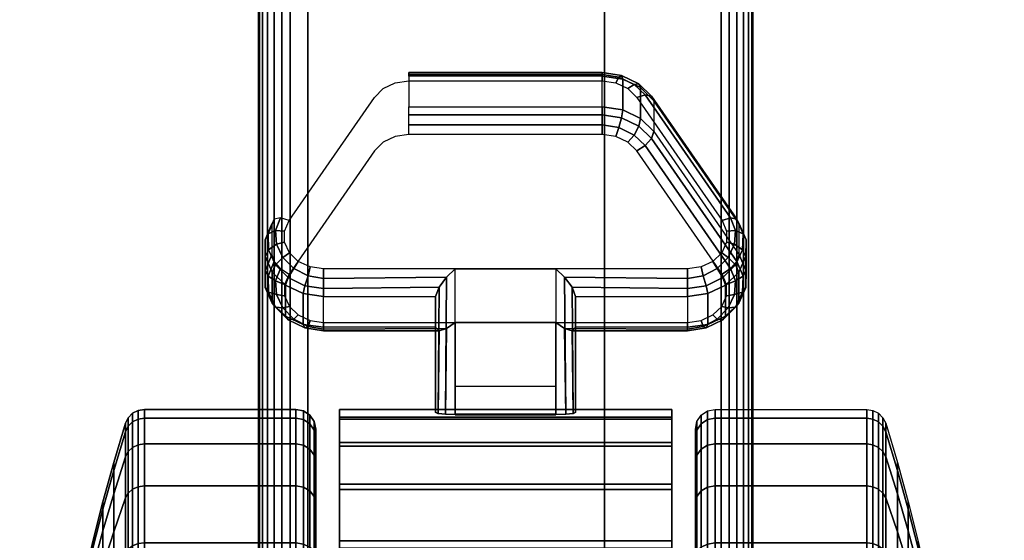
# Model space of a CAD drawing. Units: inches. Extents: x -0.2 to 48, y -26 to 0.7.
# Drawn here: x 1.6 to 4.1, y -19.9 to -18.6 of the extents above; entities that cross this region are included whole.
import ezdxf

# ---------------------------------------------------------------- set-up
doc = ezdxf.new("R2010")
doc.units = ezdxf.units.IN
doc.header["$MEASUREMENT"] = 0
for name, color, linetype in [('A-FURN-3-DESK-LEG-CASTER-LOCK', 253, 'Continuous'), ('A-FURN-3-DESK-LEG-CASTER-TREAD', 251, 'Continuous'), ('A-FURN-3-DESK-LEG-CASTER-TRIM', 253, 'Continuous'), ('A-FURN-3-DESK-LEG-FRAME', 253, 'Continuous'), ('A-FURN-3-DESK-SURFACE-BOTTOM', 255, 'Continuous'), ('A-FURN-3-DESK-SURFACE-TOP', 255, 'Continuous'), ('A-FURN-3-DESK-WOOD-ENDPANEL-VERTICAL', 255, 'Continuous')]:
    doc.layers.add(name, color=color, linetype=linetype)

msp = doc.modelspace()

# ---------------------------------------------------------------- linework, layer by layer
at = {"layer": 'A-FURN-3-DESK-LEG-CASTER-LOCK'}
for points in [[(2.6305, -18.7648, 0.9185), (2.6305, -18.8429, 0.8069), (3.1195, -18.8429, 0.8069), (3.1195, -18.7648, 0.9185)], [(3.4657, -19.1383, 1.18), (3.25, -18.827, 0.962), (3.25, -18.9052, 0.8504), (3.4657, -19.2164, 1.0684)], [(3.0022, -19.2522, 1.3208), (3.0022, -19.6193, 1.5778), (2.7478, -19.6193, 1.5778), (2.7478, -19.2522, 1.3208)], [(2.4148, -19.3218, 1.3085), (2.6978, -19.3218, 1.3085), (2.6978, -19.4, 1.1969), (2.4148, -19.4, 1.1969)], [(2.6978, -19.3218, 1.3085), (2.6978, -19.6142, 1.5132), (2.6978, -19.6155, 1.3478), (2.6978, -19.4, 1.1969)], [(3.0522, -19.3218, 1.3085), (3.3352, -19.3218, 1.3085), (3.3352, -19.4, 1.1969), (3.0522, -19.4, 1.1969)], [(3.0522, -19.4, 1.1969), (3.0522, -19.6155, 1.3478), (3.0522, -19.6142, 1.5132), (3.0522, -19.3218, 1.3085)], [(3.0022, -19.5488, 1.2401), (3.0022, -19.3877, 1.1273), (2.7478, -19.3877, 1.1273), (2.7478, -19.5488, 1.2401)], [(2.7478, -19.3877, 1.1273), (2.7478, -19.621, 1.2907), (3.0022, -19.621, 1.2907), (3.0022, -19.3877, 1.1273)]]:
    msp.add_3dface(points, dxfattribs=at)
for points, invisible_edges in [([(2.596, -18.7821, 0.9916), (3.154, -18.7821, 0.9916), (3.1842, -18.7965, 1.0017), (2.5658, -18.7965, 1.0017)], 5), ([(2.6305, -18.7771, 0.9881), (3.1195, -18.7771, 0.9881), (3.154, -18.7821, 0.9916), (2.596, -18.7821, 0.9916)], 4), ([(2.5435, -18.8186, 1.0171), (3.2065, -18.8186, 1.0171), (3.4222, -19.1298, 1.2351), (2.3278, -19.1298, 1.2351)], 5), ([(2.5658, -18.7965, 1.0017), (3.1842, -18.7965, 1.0017), (3.2065, -18.8186, 1.0171), (2.5435, -18.8186, 1.0171)], 5), ([(3.154, -18.9176, 0.7981), (2.596, -18.9176, 0.7981), (2.5658, -18.932, 0.8082), (3.1842, -18.932, 0.8082)], 5), ([(3.1195, -18.9126, 0.7946), (2.6305, -18.9126, 0.7946), (2.596, -18.9176, 0.7981), (3.154, -18.9176, 0.7981)], 4), ([(3.1842, -18.932, 0.8082), (2.5658, -18.932, 0.8082), (2.5435, -18.9541, 0.8236), (3.2065, -18.9541, 0.8236)], 5), ([(3.2065, -18.9541, 0.8236), (2.5435, -18.9541, 0.8236), (2.3278, -19.2653, 1.0416), (3.4222, -19.2653, 1.0416)], 5), ([(2.3278, -19.1298, 1.2351), (3.4222, -19.1298, 1.2351), (3.4338, -19.1565, 1.2538), (2.3162, -19.1565, 1.2538)], 5), ([(2.3162, -19.1565, 1.2538), (3.4338, -19.1565, 1.2538), (3.4336, -19.1849, 1.2737), (2.3164, -19.1849, 1.2737)], 5), ([(2.3164, -19.1849, 1.2737), (3.4336, -19.1849, 1.2737), (3.4217, -19.2115, 1.2923), (2.3283, -19.2115, 1.2923)], 5), ([(2.3283, -19.2115, 1.2923), (3.4217, -19.2115, 1.2923), (3.3993, -19.2332, 1.3074), (2.3507, -19.2332, 1.3074)], 5), ([(2.3507, -19.2332, 1.3074), (3.3993, -19.2332, 1.3074), (3.3693, -19.2473, 1.3173), (2.3807, -19.2473, 1.3173)], 5), ([(3.4222, -19.2653, 1.0416), (2.3278, -19.2653, 1.0416), (2.3162, -19.292, 1.0603), (3.4338, -19.292, 1.0603)], 5), ([(2.3807, -19.2473, 1.3173), (3.3693, -19.2473, 1.3173), (3.3352, -19.2522, 1.3208), (2.4148, -19.2522, 1.3208)], 1), ([(3.4338, -19.292, 1.0603), (2.3162, -19.292, 1.0603), (2.3164, -19.3204, 1.0801), (3.4336, -19.3204, 1.0801)], 5), ([(3.4336, -19.3204, 1.0801), (2.3164, -19.3204, 1.0801), (2.3283, -19.347, 1.0988), (3.4217, -19.347, 1.0988)], 5), ([(3.4217, -19.347, 1.0988), (2.3283, -19.347, 1.0988), (2.3507, -19.3686, 1.1139), (3.3993, -19.3686, 1.1139)], 5), ([(3.3993, -19.3686, 1.1139), (2.3507, -19.3686, 1.1139), (2.3807, -19.3828, 1.1238), (3.3693, -19.3828, 1.1238)], 5), ([(3.3693, -19.3828, 1.1238), (2.3807, -19.3828, 1.1238), (2.4148, -19.3877, 1.1273), (3.3352, -19.3877, 1.1273)], 1)]:
    msp.add_3dface(points, dxfattribs=dict(at, invisible_edges=invisible_edges))
at = {"layer": 'A-FURN-3-DESK-LEG-CASTER-TREAD', "invisible_edges": 5}
for points in [[(2.395, -22.4425, 1.4425), (2.395, -19.6575, 1.4425), (2.395, -19.6787, 1.2007), (2.395, -22.4213, 1.2007)], [(2.395, -22.4213, 1.6843), (2.395, -19.6787, 1.6843), (2.395, -19.6575, 1.4425), (2.395, -22.4425, 1.4425)], [(3.355, -19.6575, 1.4425), (3.355, -22.4425, 1.4425), (3.355, -22.4213, 1.2007), (3.355, -19.6787, 1.2007)], [(3.355, -19.6787, 1.6843), (3.355, -22.4213, 1.6843), (3.355, -22.4425, 1.4425), (3.355, -19.6575, 1.4425)], [(2.395, -22.4213, 1.2007), (2.395, -19.6787, 1.2007), (2.395, -19.7415, 0.9662), (2.395, -22.3585, 0.9662)], [(2.395, -22.3585, 1.9188), (2.395, -19.7415, 1.9188), (2.395, -19.6787, 1.6843), (2.395, -22.4213, 1.6843)], [(3.355, -19.6787, 1.2007), (3.355, -22.4213, 1.2007), (3.355, -22.3585, 0.9662), (3.355, -19.7415, 0.9662)], [(3.355, -19.7415, 1.9188), (3.355, -22.3585, 1.9188), (3.355, -22.4213, 1.6843), (3.355, -19.6787, 1.6843)], [(2.395, -22.3585, 0.9662), (2.395, -19.7415, 0.9662), (2.395, -19.8441, 0.7463), (2.395, -22.2559, 0.7463)], [(2.395, -22.2559, 2.1388), (2.395, -19.8441, 2.1388), (2.395, -19.7415, 1.9188), (2.395, -22.3585, 1.9188)], [(3.355, -19.7415, 0.9662), (3.355, -22.3585, 0.9662), (3.355, -22.2559, 0.7463), (3.355, -19.8441, 0.7463)], [(3.355, -19.8441, 2.1388), (3.355, -22.2559, 2.1388), (3.355, -22.3585, 1.9188), (3.355, -19.7415, 1.9188)], [(2.395, -22.2559, 0.7463), (2.395, -19.8441, 0.7463), (2.395, -19.9833, 0.5474), (2.395, -22.1167, 0.5474)], [(2.395, -22.1167, 2.3376), (2.395, -19.9833, 2.3376), (2.395, -19.8441, 2.1388), (2.395, -22.2559, 2.1388)], [(3.355, -19.8441, 0.7463), (3.355, -22.2559, 0.7463), (3.355, -22.1167, 0.5474), (3.355, -19.9833, 0.5474)], [(3.355, -19.9833, 2.3376), (3.355, -22.1167, 2.3376), (3.355, -22.2559, 2.1388), (3.355, -19.8441, 2.1388)]]:
    msp.add_3dface(points, dxfattribs=at)
at = {"layer": 'A-FURN-3-DESK-LEG-CASTER-TRIM'}
for points, invisible_edges in [([(2.455, -22.4924, 1.4286), (2.455, -19.6076, 1.4286), (2.455, -19.6273, 1.6808), (2.455, -22.4727, 1.6808)], 5), ([(2.455, -22.4678, 1.1768), (2.455, -19.6322, 1.1768), (2.455, -19.6076, 1.4286), (2.455, -22.4924, 1.4286)], 5), ([(3.295, -19.6076, 1.4286), (3.295, -22.4924, 1.4286), (3.295, -22.4727, 1.6808), (3.295, -19.6273, 1.6808)], 5), ([(3.295, -19.6322, 1.1768), (3.295, -22.4678, 1.1768), (3.295, -22.4924, 1.4286), (3.295, -19.6076, 1.4286)], 5), ([(2.455, -22.4727, 1.6808), (2.455, -19.6273, 1.6808), (2.455, -19.6908, 1.9257), (2.455, -22.4092, 1.9257)], 5), ([(2.455, -22.3996, 0.9332), (2.455, -19.7004, 0.9332), (2.455, -19.6322, 1.1768), (2.455, -22.4678, 1.1768)], 5), ([(3.295, -19.6273, 1.6808), (3.295, -22.4727, 1.6808), (3.295, -22.4092, 1.9257), (3.295, -19.6908, 1.9257)], 5), ([(3.295, -19.7004, 0.9332), (3.295, -22.3996, 0.9332), (3.295, -22.4678, 1.1768), (3.295, -19.6322, 1.1768)], 5), ([(2.455, -22.4092, 1.9257), (2.455, -19.6908, 1.9257), (2.455, -19.7962, 2.1557), (2.455, -22.3038, 2.1557)], 5), ([(3.295, -19.6908, 1.9257), (3.295, -22.4092, 1.9257), (3.295, -22.3038, 2.1557), (3.295, -19.7962, 2.1557)], 5), ([(2.455, -22.2899, 0.7053), (2.455, -19.8101, 0.7053), (2.455, -19.7004, 0.9332), (2.455, -22.3996, 0.9332)], 5), ([(3.295, -19.8101, 0.7053), (3.295, -22.2899, 0.7053), (3.295, -22.3996, 0.9332), (3.295, -19.7004, 0.9332)], 5), ([(2.455, -22.3038, 2.1557), (2.455, -19.7962, 2.1557), (2.455, -19.94, 2.3638), (2.455, -22.16, 2.3638)], 5), ([(2.455, -22.142, 0.5), (2.455, -19.958, 0.5), (2.455, -19.8101, 0.7053), (2.455, -22.2899, 0.7053)], 4), ([(3.295, -19.7962, 2.1557), (3.295, -22.3038, 2.1557), (3.295, -22.16, 2.3638), (3.295, -19.94, 2.3638)], 5), ([(3.295, -19.958, 0.5), (3.295, -22.142, 0.5), (3.295, -22.2899, 0.7053), (3.295, -19.8101, 0.7053)], 4)]:
    msp.add_3dface(points, dxfattribs=dict(at, invisible_edges=invisible_edges))
at = {"layer": 'A-FURN-3-DESK-SURFACE-BOTTOM', "invisible_edges": 10}
for points in [[(1.863, -25.8647, 29.3269), (2.125, -25.8819, 29.3269), (2.125, -0.1181, 29.3269), (1.863, -0.1353, 29.3269)], [(2.125, -25.8819, 29.3269), (45.875, -25.8819, 29.3269), (45.875, -0.1181, 29.3269), (2.125, -0.1181, 29.3269)], [(1.6056, -25.8135, 29.3269), (1.863, -25.8647, 29.3269), (1.863, -0.1353, 29.3269), (1.6056, -0.1865, 29.3269)]]:
    msp.add_3dface(points, dxfattribs=at)
at = {"layer": 'A-FURN-3-DESK-SURFACE-TOP', "invisible_edges": 5}
for points in [[(1.863, -25.8647, 30.32), (1.863, -0.1353, 30.32), (2.125, -0.1181, 30.32), (2.125, -25.8819, 30.32)], [(2.125, -25.8819, 30.32), (2.125, -0.1181, 30.32), (45.875, -0.1181, 30.32), (45.875, -25.8819, 30.32)], [(1.6056, -25.8135, 30.32), (1.6056, -0.1865, 30.32), (1.863, -0.1353, 30.32), (1.863, -25.8647, 30.32)]]:
    msp.add_3dface(points, dxfattribs=at)
at = {"layer": 'A-FURN-3-DESK-WOOD-ENDPANEL-VERTICAL'}
for points in [[(2.375, -23.75, 4.695), (2.375, -0.75, 4.695), (2.375, -0.75, 29.32), (2.375, -23.75, 29.32)], [(3.125, -0.75, 4.695), (3.125, -23.75, 4.695), (3.125, -23.75, 29.32), (3.125, -0.75, 29.32)]]:
    msp.add_3dface(points, dxfattribs=at)

# ---------------------------------------------------------------- meshes
at = {"layer": 'A-FURN-3-DESK-LEG-CASTER-LOCK'}
mesh = msp.add_polymesh((2, 4), dxfattribs=at)
for k, corner in enumerate([(2.6305, -18.7648, 0.9185), (2.6305, -18.756, 0.9428), (2.6305, -18.7604, 0.9683), (2.6305, -18.7771, 0.9881), (3.1195, -18.7648, 0.9185), (3.1195, -18.756, 0.9428), (3.1195, -18.7604, 0.9683), (3.1195, -18.7771, 0.9881)]):
    mesh.set_mesh_vertex(divmod(k, 4), corner)
mesh = msp.add_polymesh((4, 4), dxfattribs=at)
for k, corner in enumerate([(3.1195, -18.7648, 0.9185), (3.1195, -18.756, 0.9428), (3.1195, -18.7604, 0.9683), (3.1195, -18.7771, 0.9881), (3.1712, -18.7723, 0.9237), (3.1681, -18.7635, 0.9481), (3.1612, -18.7674, 0.9731), (3.154, -18.7821, 0.9916), (3.2165, -18.7939, 0.9389), (3.2122, -18.7845, 0.9628), (3.2003, -18.7861, 0.9862), (3.1842, -18.7965, 1.0017), (3.25, -18.827, 0.962), (3.2442, -18.8154, 0.9844), (3.2283, -18.8123, 1.0046), (3.2065, -18.8186, 1.0171)]):
    mesh.set_mesh_vertex(divmod(k, 4), corner)
mesh = msp.add_polymesh((2, 4), dxfattribs=at)
for k, corner in enumerate([(3.25, -18.9052, 0.8504), (3.2165, -18.8721, 0.8273), (3.1712, -18.8504, 0.8121), (3.1195, -18.8429, 0.8069), (3.25, -18.827, 0.962), (3.2165, -18.7939, 0.9389), (3.1712, -18.7723, 0.9237), (3.1195, -18.7648, 0.9185)]):
    mesh.set_mesh_vertex(divmod(k, 4), corner)
mesh = msp.add_polymesh((2, 4), dxfattribs=at)
for k, corner in enumerate([(3.25, -18.827, 0.962), (3.2442, -18.8154, 0.9844), (3.2283, -18.8123, 1.0046), (3.2065, -18.8186, 1.0171), (3.4657, -19.1383, 1.18), (3.4599, -19.1267, 1.2024), (3.4439, -19.1236, 1.2225), (3.4222, -19.1298, 1.2351)]):
    mesh.set_mesh_vertex(divmod(k, 4), corner)
mesh = msp.add_polymesh((2, 4), dxfattribs=at)
for k, corner in enumerate([(2.6305, -18.9126, 0.7946), (2.6305, -18.8883, 0.7857), (2.6305, -18.8628, 0.7902), (2.6305, -18.8429, 0.8069), (3.1195, -18.9126, 0.7946), (3.1195, -18.8883, 0.7857), (3.1195, -18.8628, 0.7902), (3.1195, -18.8429, 0.8069)]):
    mesh.set_mesh_vertex(divmod(k, 4), corner)
mesh = msp.add_polymesh((4, 4), dxfattribs=at)
for k, corner in enumerate([(3.1195, -18.9126, 0.7946), (3.1195, -18.8883, 0.7857), (3.1195, -18.8628, 0.7902), (3.1195, -18.8429, 0.8069), (3.154, -18.9176, 0.7981), (3.1612, -18.8952, 0.7906), (3.1681, -18.8703, 0.7955), (3.1712, -18.8504, 0.8121), (3.1842, -18.932, 0.8082), (3.2003, -18.9139, 0.8037), (3.2122, -18.8913, 0.8102), (3.2165, -18.8721, 0.8273), (3.2065, -18.9541, 0.8236), (3.2283, -18.9401, 0.8221), (3.2442, -18.9222, 0.8319), (3.25, -18.9052, 0.8504)]):
    mesh.set_mesh_vertex(divmod(k, 4), corner)
mesh = msp.add_polymesh((2, 4), dxfattribs=at)
for k, corner in enumerate([(3.2065, -18.9541, 0.8236), (3.2283, -18.9401, 0.8221), (3.2442, -18.9222, 0.8319), (3.25, -18.9052, 0.8504), (3.4222, -19.2653, 1.0416), (3.4439, -19.2514, 1.04), (3.4599, -19.2335, 1.0498), (3.4657, -19.2164, 1.0684)]):
    mesh.set_mesh_vertex(divmod(k, 4), corner)
mesh = msp.add_polymesh((7, 4), dxfattribs=at)
for k, corner in enumerate([(2.4148, -19.3218, 1.3085), (2.4148, -19.302, 1.3251), (2.4148, -19.2765, 1.3296), (2.4148, -19.2522, 1.3208), (2.3636, -19.3145, 1.3033), (2.3676, -19.2947, 1.32), (2.3755, -19.2699, 1.325), (2.3807, -19.2473, 1.3173), (2.3186, -19.2933, 1.2885), (2.3255, -19.2739, 1.3055), (2.3397, -19.2512, 1.3119), (2.3507, -19.2332, 1.3074), (2.2851, -19.2608, 1.2657), (2.2936, -19.2424, 1.2834), (2.3119, -19.2232, 1.2923), (2.3283, -19.2115, 1.2923), (2.2672, -19.2209, 1.2378), (2.2759, -19.2041, 1.2566), (2.2959, -19.1896, 1.2688), (2.3164, -19.1849, 1.2737), (2.2669, -19.1784, 1.208), (2.2746, -19.1638, 1.2284), (2.2937, -19.1548, 1.2444), (2.3162, -19.1565, 1.2538), (2.2843, -19.1383, 1.18), (2.2901, -19.1267, 1.2024), (2.3061, -19.1236, 1.2225), (2.3278, -19.1298, 1.2351)]):
    mesh.set_mesh_vertex(divmod(k, 4), corner)
mesh = msp.add_polymesh((2, 7), dxfattribs=at)
for k, corner in enumerate([(2.2843, -19.2164, 1.0684), (2.2669, -19.2565, 1.0964), (2.2672, -19.299, 1.1262), (2.2851, -19.3389, 1.1542), (2.3186, -19.3714, 1.1769), (2.3636, -19.3926, 1.1918), (2.4148, -19.4, 1.1969), (2.2843, -19.1383, 1.18), (2.2669, -19.1784, 1.208), (2.2672, -19.2209, 1.2378), (2.2851, -19.2608, 1.2657), (2.3186, -19.2933, 1.2885), (2.3636, -19.3145, 1.3033), (2.4148, -19.3218, 1.3085)]):
    mesh.set_mesh_vertex(divmod(k, 7), corner)
mesh = msp.add_polymesh((7, 4), dxfattribs=at)
for k, corner in enumerate([(3.4657, -19.1383, 1.18), (3.4599, -19.1267, 1.2024), (3.4439, -19.1236, 1.2225), (3.4222, -19.1298, 1.2351), (3.4831, -19.1784, 1.208), (3.4754, -19.1638, 1.2284), (3.4563, -19.1548, 1.2444), (3.4338, -19.1565, 1.2538), (3.4828, -19.2209, 1.2378), (3.4741, -19.2041, 1.2566), (3.4541, -19.1896, 1.2688), (3.4336, -19.1849, 1.2737), (3.4649, -19.2608, 1.2657), (3.4564, -19.2424, 1.2834), (3.4381, -19.2232, 1.2923), (3.4217, -19.2115, 1.2923), (3.4314, -19.2933, 1.2885), (3.4245, -19.2739, 1.3055), (3.4103, -19.2512, 1.3119), (3.3993, -19.2332, 1.3074), (3.3864, -19.3145, 1.3033), (3.3824, -19.2947, 1.32), (3.3745, -19.2699, 1.325), (3.3693, -19.2473, 1.3173), (3.3352, -19.3218, 1.3085), (3.3352, -19.302, 1.3251), (3.3352, -19.2765, 1.3296), (3.3352, -19.2522, 1.3208)]):
    mesh.set_mesh_vertex(divmod(k, 4), corner)
mesh = msp.add_polymesh((2, 7), dxfattribs=at)
for k, corner in enumerate([(3.3352, -19.4, 1.1969), (3.3864, -19.3926, 1.1918), (3.4314, -19.3714, 1.1769), (3.4649, -19.3389, 1.1542), (3.4828, -19.299, 1.1262), (3.4831, -19.2565, 1.0964), (3.4657, -19.2164, 1.0684), (3.3352, -19.3218, 1.3085), (3.3864, -19.3145, 1.3033), (3.4314, -19.2933, 1.2885), (3.4649, -19.2608, 1.2657), (3.4828, -19.2209, 1.2378), (3.4831, -19.1784, 1.208), (3.4657, -19.1383, 1.18)]):
    mesh.set_mesh_vertex(divmod(k, 7), corner)
mesh = msp.add_polymesh((7, 4), dxfattribs=at)
for k, corner in enumerate([(2.4148, -19.3877, 1.1273), (2.4148, -19.4043, 1.1471), (2.4148, -19.4088, 1.1726), (2.4148, -19.4, 1.1969), (2.3807, -19.3828, 1.1238), (2.3755, -19.3977, 1.1425), (2.3676, -19.4015, 1.1675), (2.3636, -19.3926, 1.1918), (2.3507, -19.3686, 1.1139), (2.3397, -19.379, 1.1294), (2.3255, -19.3807, 1.1529), (2.3186, -19.3714, 1.1769), (2.3283, -19.347, 1.0988), (2.3119, -19.351, 1.1098), (2.2936, -19.3492, 1.1309), (2.2851, -19.3389, 1.1542), (2.3164, -19.3204, 1.0801), (2.2959, -19.3174, 1.0862), (2.2759, -19.3109, 1.104), (2.2672, -19.299, 1.1262), (2.3162, -19.292, 1.0603), (2.2937, -19.2826, 1.0619), (2.2746, -19.2706, 1.0758), (2.2669, -19.2565, 1.0964), (2.3278, -19.2653, 1.0416), (2.3061, -19.2514, 1.04), (2.2901, -19.2335, 1.0498), (2.2843, -19.2164, 1.0684)]):
    mesh.set_mesh_vertex(divmod(k, 4), corner)
mesh = msp.add_polymesh((7, 4), dxfattribs=at)
for k, corner in enumerate([(3.4222, -19.2653, 1.0416), (3.4439, -19.2514, 1.04), (3.4599, -19.2335, 1.0498), (3.4657, -19.2164, 1.0684), (3.4338, -19.292, 1.0603), (3.4563, -19.2826, 1.0619), (3.4754, -19.2706, 1.0758), (3.4831, -19.2565, 1.0964), (3.4336, -19.3204, 1.0801), (3.4541, -19.3174, 1.0862), (3.4741, -19.3109, 1.104), (3.4828, -19.299, 1.1262), (3.4217, -19.347, 1.0988), (3.4381, -19.351, 1.1098), (3.4564, -19.3492, 1.1309), (3.4649, -19.3389, 1.1542), (3.3993, -19.3686, 1.1139), (3.4103, -19.379, 1.1294), (3.4245, -19.3807, 1.1529), (3.4314, -19.3714, 1.1769), (3.3693, -19.3828, 1.1238), (3.3745, -19.3977, 1.1425), (3.3824, -19.4015, 1.1675), (3.3864, -19.3926, 1.1918), (3.3352, -19.3877, 1.1273), (3.3352, -19.4043, 1.1471), (3.3352, -19.4088, 1.1726), (3.3352, -19.4, 1.1969)]):
    mesh.set_mesh_vertex(divmod(k, 4), corner)
mesh = msp.add_polymesh((2, 4), dxfattribs=at)
for k, corner in enumerate([(2.4148, -19.2522, 1.3208), (2.4148, -19.2765, 1.3296), (2.4148, -19.302, 1.3251), (2.4148, -19.3218, 1.3085), (2.7478, -19.2522, 1.3208), (2.7257, -19.2733, 1.3292), (2.7067, -19.2983, 1.3267), (2.6978, -19.3218, 1.3085)]):
    mesh.set_mesh_vertex(divmod(k, 4), corner)
mesh = msp.add_polymesh((2, 4), dxfattribs=at)
for k, corner in enumerate([(2.6978, -19.6142, 1.5132), (2.7045, -19.6168, 1.5462), (2.7228, -19.6186, 1.5694), (2.7478, -19.6193, 1.5778), (2.6978, -19.3218, 1.3085), (2.7067, -19.2983, 1.3267), (2.7257, -19.2733, 1.3292), (2.7478, -19.2522, 1.3208)]):
    mesh.set_mesh_vertex(divmod(k, 4), corner)
mesh = msp.add_polymesh((2, 4), dxfattribs=at)
for k, corner in enumerate([(3.3352, -19.3218, 1.3085), (3.3352, -19.302, 1.3251), (3.3352, -19.2765, 1.3296), (3.3352, -19.2522, 1.3208), (3.0522, -19.3218, 1.3085), (3.0433, -19.2983, 1.3267), (3.0243, -19.2733, 1.3292), (3.0022, -19.2522, 1.3208)]):
    mesh.set_mesh_vertex(divmod(k, 4), corner)
mesh = msp.add_polymesh((2, 4), dxfattribs=at)
for k, corner in enumerate([(3.0522, -19.3218, 1.3085), (3.0433, -19.2983, 1.3267), (3.0243, -19.2733, 1.3292), (3.0022, -19.2522, 1.3208), (3.0522, -19.6142, 1.5132), (3.0455, -19.6168, 1.5462), (3.0272, -19.6186, 1.5694), (3.0022, -19.6193, 1.5778)]):
    mesh.set_mesh_vertex(divmod(k, 4), corner)
mesh = msp.add_polymesh((2, 4), dxfattribs=at)
for k, corner in enumerate([(2.7478, -19.3877, 1.1273), (2.7257, -19.4028, 1.1442), (2.7067, -19.409, 1.1686), (2.6978, -19.4, 1.1969), (2.4148, -19.3877, 1.1273), (2.4148, -19.4043, 1.1471), (2.4148, -19.4088, 1.1726), (2.4148, -19.4, 1.1969)]):
    mesh.set_mesh_vertex(divmod(k, 4), corner)
mesh = msp.add_polymesh((2, 4), dxfattribs=at)
for k, corner in enumerate([(2.7478, -19.621, 1.2907), (2.7228, -19.6203, 1.2981), (2.7045, -19.6183, 1.3187), (2.6978, -19.6155, 1.3478), (2.7478, -19.3877, 1.1273), (2.7257, -19.4028, 1.1442), (2.7067, -19.409, 1.1686), (2.6978, -19.4, 1.1969)]):
    mesh.set_mesh_vertex(divmod(k, 4), corner)
mesh = msp.add_polymesh((2, 4), dxfattribs=at)
for k, corner in enumerate([(3.3352, -19.3877, 1.1273), (3.3352, -19.4043, 1.1471), (3.3352, -19.4088, 1.1726), (3.3352, -19.4, 1.1969), (3.0022, -19.3877, 1.1273), (3.0243, -19.4028, 1.1442), (3.0433, -19.409, 1.1686), (3.0522, -19.4, 1.1969)]):
    mesh.set_mesh_vertex(divmod(k, 4), corner)
mesh = msp.add_polymesh((2, 4), dxfattribs=at)
for k, corner in enumerate([(3.0022, -19.3877, 1.1273), (3.0243, -19.4028, 1.1442), (3.0433, -19.409, 1.1686), (3.0522, -19.4, 1.1969), (3.0022, -19.621, 1.2907), (3.0272, -19.6203, 1.2981), (3.0455, -19.6183, 1.3187), (3.0522, -19.6155, 1.3478)]):
    mesh.set_mesh_vertex(divmod(k, 4), corner)
at = {"layer": 'A-FURN-3-DESK-LEG-CASTER-TREAD'}
mesh = msp.add_polymesh((9, 9), dxfattribs=at)
for k, corner in enumerate([(2.395, -19.7415, 0.9662), (2.3912, -19.7235, 0.9597), (2.3804, -19.7083, 0.9541), (2.3641, -19.6981, 0.9504), (2.345, -19.6945, 0.9491), (1.9617, -19.6945, 0.9491), (1.9461, -19.6968, 0.95), (1.932, -19.7037, 0.9525), (1.9209, -19.7142, 0.9563), (2.395, -19.6787, 1.2007), (2.3912, -19.6598, 1.1974), (2.3804, -19.6438, 1.1946), (2.3641, -19.6332, 1.1927), (2.345, -19.6294, 1.192), (1.9617, -19.6294, 1.192), (1.9461, -19.6319, 1.1924), (1.932, -19.639, 1.1937), (1.9209, -19.6501, 1.1957), (2.395, -19.6575, 1.4425), (2.3912, -19.6384, 1.4425), (2.3804, -19.6221, 1.4425), (2.3641, -19.6113, 1.4425), (2.345, -19.6075, 1.4425), (1.9617, -19.6075, 1.4425), (1.9461, -19.61, 1.4425), (1.932, -19.6172, 1.4425), (1.9209, -19.6285, 1.4425), (2.395, -19.6787, 1.6843), (2.3912, -19.6598, 1.6876), (2.3804, -19.6438, 1.6904), (2.3641, -19.6332, 1.6923), (2.345, -19.6294, 1.693), (1.9617, -19.6294, 1.693), (1.9461, -19.6319, 1.6926), (1.932, -19.639, 1.6913), (1.9209, -19.6501, 1.6893), (2.395, -19.7415, 1.9188), (2.3912, -19.7235, 1.9253), (2.3804, -19.7083, 1.9309), (2.3641, -19.6981, 1.9346), (2.345, -19.6945, 1.9359), (1.9617, -19.6945, 1.9359), (1.9461, -19.6968, 1.935), (1.932, -19.7037, 1.9325), (1.9209, -19.7142, 1.9287), (2.395, -19.8441, 2.1388), (2.3912, -19.8275, 2.1483), (2.3804, -19.8134, 2.1564), (2.3641, -19.8041, 2.1618), (2.345, -19.8008, 2.1638), (1.9617, -19.8008, 2.1638), (1.9461, -19.8029, 2.1625), (1.932, -19.8092, 2.1589), (1.9209, -19.819, 2.1532), (2.395, -19.9833, 2.3376), (2.3912, -19.9686, 2.3499), (2.3804, -19.9562, 2.3603), (2.3641, -19.9479, 2.3673), (2.345, -19.945, 2.3697), (1.9617, -19.945, 2.3697), (1.9461, -19.9469, 2.3681), (1.932, -19.9524, 2.3635), (1.9209, -19.9611, 2.3562), (2.395, -20.1549, 2.5092), (2.3912, -20.1426, 2.5239), (2.3804, -20.1322, 2.5363), (2.3641, -20.1252, 2.5446), (2.345, -20.1228, 2.5475), (1.9617, -20.1228, 2.5475), (1.9461, -20.1244, 2.5456), (1.932, -20.129, 2.5401), (1.9209, -20.1363, 2.5314), (2.395, -20.3537, 2.6484), (2.3912, -20.3442, 2.665), (2.3804, -20.3361, 2.6791), (2.3641, -20.3307, 2.6884), (2.345, -20.3287, 2.6917), (1.9617, -20.3287, 2.6917), (1.9461, -20.33, 2.6896), (1.932, -20.3336, 2.6833), (1.9209, -20.3393, 2.6735)]):
    mesh.set_mesh_vertex(divmod(k, 9), corner)
mesh = msp.add_polymesh((9, 9), dxfattribs=at)
for k, corner in enumerate([(3.355, -19.6575, 1.4425), (3.3588, -19.6384, 1.4425), (3.3696, -19.6221, 1.4425), (3.3859, -19.6113, 1.4425), (3.405, -19.6075, 1.4425), (3.7883, -19.6075, 1.4425), (3.8039, -19.61, 1.4425), (3.818, -19.6172, 1.4425), (3.8291, -19.6285, 1.4425), (3.355, -19.6787, 1.2007), (3.3588, -19.6598, 1.1974), (3.3696, -19.6438, 1.1946), (3.3859, -19.6332, 1.1927), (3.405, -19.6294, 1.192), (3.7883, -19.6294, 1.192), (3.8039, -19.6319, 1.1924), (3.818, -19.639, 1.1937), (3.8291, -19.6501, 1.1957), (3.355, -19.7415, 0.9662), (3.3588, -19.7235, 0.9597), (3.3696, -19.7083, 0.9541), (3.3859, -19.6981, 0.9504), (3.405, -19.6945, 0.9491), (3.7883, -19.6945, 0.9491), (3.8039, -19.6968, 0.95), (3.818, -19.7037, 0.9525), (3.8291, -19.7142, 0.9563), (3.355, -19.8441, 0.7463), (3.3588, -19.8275, 0.7367), (3.3696, -19.8134, 0.7286), (3.3859, -19.8041, 0.7232), (3.405, -19.8008, 0.7213), (3.7883, -19.8008, 0.7213), (3.8039, -19.8029, 0.7225), (3.818, -19.8092, 0.7261), (3.8291, -19.819, 0.7318), (3.355, -19.9833, 0.5474), (3.3588, -19.9686, 0.5351), (3.3696, -19.9562, 0.5247), (3.3859, -19.9479, 0.5177), (3.405, -19.945, 0.5153), (3.7883, -19.945, 0.5153), (3.8039, -19.9469, 0.5169), (3.818, -19.9524, 0.5215), (3.8291, -19.9611, 0.5288), (3.355, -20.1549, 0.3758), (3.3588, -20.1426, 0.3611), (3.3696, -20.1322, 0.3487), (3.3859, -20.1252, 0.3404), (3.405, -20.1228, 0.3375), (3.7883, -20.1228, 0.3375), (3.8039, -20.1244, 0.3394), (3.818, -20.129, 0.3449), (3.8291, -20.1363, 0.3536), (3.355, -20.3537, 0.2366), (3.3588, -20.3442, 0.22), (3.3696, -20.3361, 0.2059), (3.3859, -20.3307, 0.1966), (3.405, -20.3287, 0.1933), (3.7883, -20.3287, 0.1933), (3.8039, -20.33, 0.1954), (3.818, -20.3336, 0.2017), (3.8291, -20.3393, 0.2115), (3.355, -20.5737, 0.134), (3.3588, -20.5672, 0.116), (3.3696, -20.5616, 0.1008), (3.3859, -20.5579, 0.0906), (3.405, -20.5566, 0.087), (3.7883, -20.5566, 0.087), (3.8039, -20.5575, 0.0893), (3.818, -20.56, 0.0962), (3.8291, -20.5638, 0.1067), (3.355, -20.8082, 0.0712), (3.3588, -20.8049, 0.0523), (3.3696, -20.8021, 0.0363), (3.3859, -20.8002, 0.0257), (3.405, -20.7995, 0.0219), (3.7883, -20.7995, 0.0219), (3.8039, -20.7999, 0.0244), (3.818, -20.8012, 0.0315), (3.8291, -20.8032, 0.0426)]):
    mesh.set_mesh_vertex(divmod(k, 9), corner)
mesh = msp.add_polymesh((9, 6), dxfattribs=at)
for k, corner in enumerate([(1.9209, -19.7142, 0.9563), (1.9139, -19.7276, 0.9612), (1.8844, -19.8207, 0.9951), (1.857, -19.9143, 1.0292), (1.8318, -20.0086, 1.0634), (1.8088, -20.1033, 1.0979), (1.9209, -19.6501, 1.1957), (1.9139, -19.6641, 1.1981), (1.8844, -19.7616, 1.2153), (1.857, -19.8598, 1.2326), (1.8318, -19.9586, 1.25), (1.8088, -20.0578, 1.2675), (1.9209, -19.6285, 1.4425), (1.9139, -19.6427, 1.4425), (1.8844, -19.7418, 1.4425), (1.857, -19.8415, 1.4425), (1.8318, -19.9417, 1.4425), (1.8088, -20.0425, 1.4425), (1.9209, -19.6501, 1.6893), (1.9139, -19.6641, 1.6869), (1.8844, -19.7616, 1.6697), (1.857, -19.8598, 1.6524), (1.8318, -19.9586, 1.635), (1.8088, -20.0578, 1.6175), (1.9209, -19.7142, 1.9287), (1.9139, -19.7276, 1.9238), (1.8844, -19.8207, 1.8899), (1.857, -19.9143, 1.8558), (1.8318, -20.0086, 1.8216), (1.8088, -20.1033, 1.7871), (1.9209, -19.819, 2.1532), (1.9139, -19.8312, 2.1462), (1.8844, -19.917, 2.0966), (1.857, -20.0034, 2.0468), (1.8318, -20.0902, 1.9966), (1.8088, -20.1775, 1.9463), (1.9209, -19.9611, 2.3562), (1.9139, -19.9719, 2.3471), (1.8844, -20.0478, 2.2834), (1.857, -20.1242, 2.2193), (1.8318, -20.201, 2.1549), (1.8088, -20.2782, 2.0901), (1.9209, -20.1363, 2.5314), (1.9139, -20.1454, 2.5206), (1.8844, -20.2091, 2.4447), (1.857, -20.2732, 2.3683), (1.8318, -20.3376, 2.2915), (1.8088, -20.4024, 2.2143), (1.9209, -20.3393, 2.6735), (1.9139, -20.3463, 2.6613), (1.8844, -20.3959, 2.5755), (1.857, -20.4457, 2.4891), (1.8318, -20.4959, 2.4023), (1.8088, -20.5462, 2.315)]):
    mesh.set_mesh_vertex(divmod(k, 6), corner)
mesh = msp.add_polymesh((4, 9), dxfattribs=at)
for k, corner in enumerate([(3.355, -19.9833, 2.3376), (3.3588, -19.9686, 2.3499), (3.3696, -19.9562, 2.3603), (3.3859, -19.9479, 2.3673), (3.405, -19.945, 2.3697), (3.7883, -19.945, 2.3697), (3.8039, -19.9469, 2.3681), (3.818, -19.9524, 2.3635), (3.8291, -19.9611, 2.3562), (3.355, -19.8441, 2.1387), (3.3588, -19.8275, 2.1483), (3.3696, -19.8134, 2.1564), (3.3859, -19.8041, 2.1618), (3.405, -19.8008, 2.1637), (3.7883, -19.8008, 2.1637), (3.8039, -19.8029, 2.1625), (3.818, -19.8092, 2.1589), (3.8291, -19.819, 2.1532), (3.355, -19.7415, 1.9188), (3.3588, -19.7235, 1.9253), (3.3696, -19.7083, 1.9309), (3.3859, -19.6981, 1.9346), (3.405, -19.6945, 1.9359), (3.7883, -19.6945, 1.9359), (3.8039, -19.6968, 1.935), (3.818, -19.7037, 1.9325), (3.8291, -19.7142, 1.9287), (3.355, -19.6787, 1.6843), (3.3588, -19.6598, 1.6876), (3.3696, -19.6438, 1.6904), (3.3859, -19.6332, 1.6923), (3.405, -19.6294, 1.693), (3.7883, -19.6294, 1.693), (3.8039, -19.6319, 1.6926), (3.818, -19.639, 1.6913), (3.8291, -19.6501, 1.6893)]):
    mesh.set_mesh_vertex(divmod(k, 9), corner)
mesh = msp.add_polymesh((9, 6), dxfattribs=at)
for k, corner in enumerate([(3.8291, -19.6285, 1.4425), (3.8361, -19.6427, 1.4425), (3.8656, -19.7418, 1.4425), (3.893, -19.8415, 1.4425), (3.9182, -19.9417, 1.4425), (3.9412, -20.0425, 1.4425), (3.8291, -19.6501, 1.1957), (3.8361, -19.6641, 1.1981), (3.8656, -19.7616, 1.2153), (3.893, -19.8598, 1.2326), (3.9182, -19.9586, 1.25), (3.9412, -20.0578, 1.2675), (3.8291, -19.7142, 0.9563), (3.8361, -19.7276, 0.9612), (3.8656, -19.8207, 0.9951), (3.893, -19.9143, 1.0292), (3.9182, -20.0086, 1.0634), (3.9412, -20.1033, 1.0979), (3.8291, -19.819, 0.7318), (3.8361, -19.8312, 0.7388), (3.8656, -19.917, 0.7884), (3.893, -20.0034, 0.8382), (3.9182, -20.0902, 0.8884), (3.9412, -20.1775, 0.9388), (3.8291, -19.9611, 0.5288), (3.8361, -19.9719, 0.5379), (3.8656, -20.0478, 0.6016), (3.893, -20.1242, 0.6657), (3.9182, -20.201, 0.7301), (3.9412, -20.2782, 0.7949), (3.8291, -20.1363, 0.3536), (3.8361, -20.1454, 0.3644), (3.8656, -20.2091, 0.4403), (3.893, -20.2732, 0.5167), (3.9182, -20.3376, 0.5935), (3.9412, -20.4024, 0.6707), (3.8291, -20.3393, 0.2115), (3.8361, -20.3463, 0.2237), (3.8656, -20.3959, 0.3095), (3.893, -20.4457, 0.3959), (3.9182, -20.4959, 0.4827), (3.9412, -20.5462, 0.57), (3.8291, -20.5638, 0.1067), (3.8361, -20.5687, 0.1201), (3.8656, -20.6026, 0.2132), (3.893, -20.6367, 0.3068), (3.9182, -20.6709, 0.4011), (3.9412, -20.7054, 0.4958), (3.8291, -20.8032, 0.0426), (3.8361, -20.8056, 0.0566), (3.8656, -20.8228, 0.1541), (3.893, -20.8401, 0.2523), (3.9182, -20.8575, 0.3511), (3.9412, -20.875, 0.4503)]):
    mesh.set_mesh_vertex(divmod(k, 6), corner)
mesh = msp.add_polymesh((4, 6), dxfattribs=at)
for k, corner in enumerate([(3.8291, -19.9611, 2.3562), (3.8361, -19.9719, 2.3471), (3.8656, -20.0478, 2.2834), (3.893, -20.1242, 2.2193), (3.9182, -20.201, 2.1549), (3.9412, -20.2782, 2.0901), (3.8291, -19.819, 2.1532), (3.8361, -19.8312, 2.1462), (3.8656, -19.917, 2.0966), (3.893, -20.0034, 2.0468), (3.9182, -20.0902, 1.9966), (3.9412, -20.1775, 1.9462), (3.8291, -19.7142, 1.9287), (3.8361, -19.7276, 1.9238), (3.8656, -19.8207, 1.8899), (3.893, -19.9143, 1.8558), (3.9182, -20.0086, 1.8216), (3.9412, -20.1033, 1.7871), (3.8291, -19.6501, 1.6893), (3.8361, -19.6641, 1.6869), (3.8656, -19.7616, 1.6697), (3.893, -19.8598, 1.6524), (3.9182, -19.9586, 1.635), (3.9412, -20.0578, 1.6175)]):
    mesh.set_mesh_vertex(divmod(k, 6), corner)
mesh = msp.add_polymesh((9, 6), dxfattribs=at)
for k, corner in enumerate([(1.9209, -21.2968, 0.0426), (1.9139, -21.2944, 0.0566), (1.8844, -21.2772, 0.1541), (1.857, -21.2599, 0.2523), (1.8318, -21.2425, 0.3511), (1.8088, -21.225, 0.4503), (1.9209, -21.05, 0.021), (1.9139, -21.05, 0.0352), (1.8844, -21.05, 0.1343), (1.857, -21.05, 0.234), (1.8318, -21.05, 0.3342), (1.8088, -21.05, 0.435), (1.9209, -20.8032, 0.0426), (1.9139, -20.8056, 0.0566), (1.8844, -20.8228, 0.1541), (1.857, -20.8401, 0.2523), (1.8318, -20.8575, 0.3511), (1.8088, -20.875, 0.4503), (1.9209, -20.5638, 0.1067), (1.9139, -20.5687, 0.1201), (1.8844, -20.6026, 0.2132), (1.857, -20.6367, 0.3068), (1.8318, -20.6709, 0.4011), (1.8088, -20.7054, 0.4958), (1.9209, -20.3393, 0.2115), (1.9139, -20.3463, 0.2237), (1.8844, -20.3959, 0.3095), (1.857, -20.4457, 0.3959), (1.8318, -20.4959, 0.4827), (1.8088, -20.5462, 0.57), (1.9209, -20.1363, 0.3536), (1.9139, -20.1454, 0.3644), (1.8844, -20.2091, 0.4403), (1.857, -20.2732, 0.5167), (1.8318, -20.3376, 0.5935), (1.8088, -20.4024, 0.6707), (1.9209, -19.9611, 0.5288), (1.9139, -19.9719, 0.5379), (1.8844, -20.0478, 0.6016), (1.857, -20.1242, 0.6657), (1.8318, -20.201, 0.7301), (1.8088, -20.2782, 0.7949), (1.9209, -19.819, 0.7318), (1.9139, -19.8312, 0.7388), (1.8844, -19.917, 0.7884), (1.857, -20.0034, 0.8382), (1.8318, -20.0902, 0.8884), (1.8088, -20.1775, 0.9388), (1.9209, -19.7142, 0.9563), (1.9139, -19.7276, 0.9612), (1.8844, -19.8207, 0.9951), (1.857, -19.9143, 1.0292), (1.8318, -20.0086, 1.0634), (1.8088, -20.1033, 1.0979)]):
    mesh.set_mesh_vertex(divmod(k, 6), corner)
mesh = msp.add_polymesh((9, 9), dxfattribs=at)
for k, corner in enumerate([(2.395, -21.2918, 0.0712), (2.3912, -21.2951, 0.0523), (2.3804, -21.2979, 0.0363), (2.3641, -21.2998, 0.0257), (2.345, -21.3005, 0.0219), (1.9617, -21.3005, 0.0219), (1.9461, -21.3001, 0.0244), (1.932, -21.2988, 0.0315), (1.9209, -21.2968, 0.0426), (2.395, -21.05, 0.05), (2.3912, -21.05, 0.0309), (2.3804, -21.05, 0.0146), (2.3641, -21.05, 0.0038), (2.345, -21.05), (1.9617, -21.05), (1.9461, -21.05, 0.0025), (1.932, -21.05, 0.0097), (1.9209, -21.05, 0.021), (2.395, -20.8082, 0.0712), (2.3912, -20.8049, 0.0523), (2.3804, -20.8021, 0.0363), (2.3641, -20.8002, 0.0257), (2.345, -20.7995, 0.0219), (1.9617, -20.7995, 0.0219), (1.9461, -20.7999, 0.0244), (1.932, -20.8012, 0.0315), (1.9209, -20.8032, 0.0426), (2.395, -20.5737, 0.134), (2.3912, -20.5672, 0.116), (2.3804, -20.5616, 0.1008), (2.3641, -20.5579, 0.0906), (2.345, -20.5566, 0.087), (1.9617, -20.5566, 0.087), (1.9461, -20.5575, 0.0893), (1.932, -20.56, 0.0962), (1.9209, -20.5638, 0.1067), (2.395, -20.3537, 0.2366), (2.3912, -20.3442, 0.22), (2.3804, -20.3361, 0.2059), (2.3641, -20.3307, 0.1966), (2.345, -20.3287, 0.1933), (1.9617, -20.3287, 0.1933), (1.9461, -20.33, 0.1954), (1.932, -20.3336, 0.2017), (1.9209, -20.3393, 0.2115), (2.395, -20.1549, 0.3758), (2.3912, -20.1426, 0.3611), (2.3804, -20.1322, 0.3487), (2.3641, -20.1252, 0.3404), (2.345, -20.1228, 0.3375), (1.9617, -20.1228, 0.3375), (1.9461, -20.1244, 0.3394), (1.932, -20.129, 0.3449), (1.9209, -20.1363, 0.3536), (2.395, -19.9833, 0.5474), (2.3912, -19.9686, 0.5351), (2.3804, -19.9562, 0.5247), (2.3641, -19.9479, 0.5177), (2.345, -19.945, 0.5153), (1.9617, -19.945, 0.5153), (1.9461, -19.9469, 0.5169), (1.932, -19.9524, 0.5215), (1.9209, -19.9611, 0.5288), (2.395, -19.8441, 0.7463), (2.3912, -19.8275, 0.7367), (2.3804, -19.8134, 0.7286), (2.3641, -19.8041, 0.7232), (2.345, -19.8008, 0.7213), (1.9617, -19.8008, 0.7213), (1.9461, -19.8029, 0.7225), (1.932, -19.8092, 0.7261), (1.9209, -19.819, 0.7318), (2.395, -19.7415, 0.9662), (2.3912, -19.7235, 0.9597), (2.3804, -19.7083, 0.9541), (2.3641, -19.6981, 0.9504), (2.345, -19.6945, 0.9491), (1.9617, -19.6945, 0.9491), (1.9461, -19.6968, 0.95), (1.932, -19.7037, 0.9525), (1.9209, -19.7142, 0.9563)]):
    mesh.set_mesh_vertex(divmod(k, 9), corner)
at = {"layer": 'A-FURN-3-DESK-LEG-CASTER-TRIM'}
mesh = msp.add_polymesh((2, 27), dxfattribs=at)
for k, corner in enumerate([(2.455, -19.958, 0.5), (2.455, -19.8101, 0.7053), (2.455, -19.7004, 0.9332), (2.455, -19.6322, 1.1768), (2.455, -19.6076, 1.4286), (2.455, -19.6273, 1.6808), (2.455, -19.6908, 1.9257), (2.455, -19.7962, 2.1557), (2.455, -19.94, 2.3638), (2.455, -20.1181, 2.5435), (2.455, -20.3247, 2.6894), (2.455, -20.5537, 2.7969), (2.455, -20.798, 2.8628), (2.455, -21.05, 2.885), (2.455, -21.302, 2.8628), (2.455, -21.5463, 2.7969), (2.455, -21.7753, 2.6894), (2.455, -21.9819, 2.5435), (2.455, -22.16, 2.3638), (2.455, -22.3038, 2.1557), (2.455, -22.4092, 1.9257), (2.455, -22.4727, 1.6808), (2.455, -22.4924, 1.4286), (2.455, -22.4678, 1.1768), (2.455, -22.3996, 0.9332), (2.455, -22.2899, 0.7053), (2.455, -22.142, 0.5), (3.295, -19.958, 0.5), (3.295, -19.8101, 0.7053), (3.295, -19.7004, 0.9332), (3.295, -19.6322, 1.1768), (3.295, -19.6076, 1.4286), (3.295, -19.6273, 1.6808), (3.295, -19.6908, 1.9257), (3.295, -19.7962, 2.1557), (3.295, -19.94, 2.3638), (3.295, -20.1181, 2.5435), (3.295, -20.3247, 2.6894), (3.295, -20.5537, 2.7969), (3.295, -20.798, 2.8628), (3.295, -21.05, 2.885), (3.295, -21.302, 2.8628), (3.295, -21.5463, 2.7969), (3.295, -21.7753, 2.6894), (3.295, -21.9819, 2.5435), (3.295, -22.16, 2.3638), (3.295, -22.3038, 2.1557), (3.295, -22.4092, 1.9257), (3.295, -22.4727, 1.6808), (3.295, -22.4924, 1.4286), (3.295, -22.4678, 1.1768), (3.295, -22.3996, 0.9332), (3.295, -22.2899, 0.7053), (3.295, -22.142, 0.5)]):
    mesh.set_mesh_vertex(divmod(k, 27), corner)
at = {"layer": 'A-FURN-3-DESK-LEG-FRAME'}
mesh = msp.add_polymesh((2, 29), dxfattribs=at)
for k, corner in enumerate([(2.33, -24, 4.695), (3.42, -24, 4.695), (3.4407, -24, 4.6923), (3.46, -24, 4.6843), (3.4766, -24, 4.6716), (3.4893, -24, 4.655), (3.4973, -24, 4.6357), (3.5, -24, 4.615), (3.5, -24, 3.525), (3.4973, -24, 3.5043), (3.4893, -24, 3.485), (3.4766, -24, 3.4684), (3.46, -24, 3.4557), (3.4407, -24, 3.4477), (3.42, -24, 3.445), (2.33, -24, 3.445), (2.3093, -24, 3.4477), (2.29, -24, 3.4557), (2.2734, -24, 3.4684), (2.2607, -24, 3.485), (2.2527, -24, 3.5043), (2.25, -24, 3.525), (2.25, -24, 4.615), (2.2527, -24, 4.6357), (2.2607, -24, 4.655), (2.2734, -24, 4.6716), (2.29, -24, 4.6843), (2.3093, -24, 4.6923), (2.33, -24, 4.695), (2.33, -0.58, 4.695), (3.42, -1.67, 4.695), (3.4407, -1.6907, 4.6923), (3.46, -1.71, 4.6843), (3.4766, -1.7266, 4.6716), (3.4893, -1.7393, 4.655), (3.4973, -1.7473, 4.6357), (3.5, -1.75, 4.615), (3.5, -1.75, 3.525), (3.4973, -1.7473, 3.5043), (3.4893, -1.7393, 3.485), (3.4766, -1.7266, 3.4684), (3.46, -1.71, 3.4557), (3.4407, -1.6907, 3.4477), (3.42, -1.67, 3.445), (2.33, -0.58, 3.445), (2.3093, -0.5593, 3.4477), (2.29, -0.54, 3.4557), (2.2734, -0.5234, 3.4684), (2.2607, -0.5107, 3.485), (2.2527, -0.5027, 3.5043), (2.25, -0.5, 3.525), (2.25, -0.5, 4.615), (2.2527, -0.5027, 4.6357), (2.2607, -0.5107, 4.655), (2.2734, -0.5234, 4.6716), (2.29, -0.54, 4.6843), (2.3093, -0.5593, 4.6923), (2.33, -0.58, 4.695)]):
    mesh.set_mesh_vertex(divmod(k, 29), corner)

doc.saveas('drawing.dxf')
